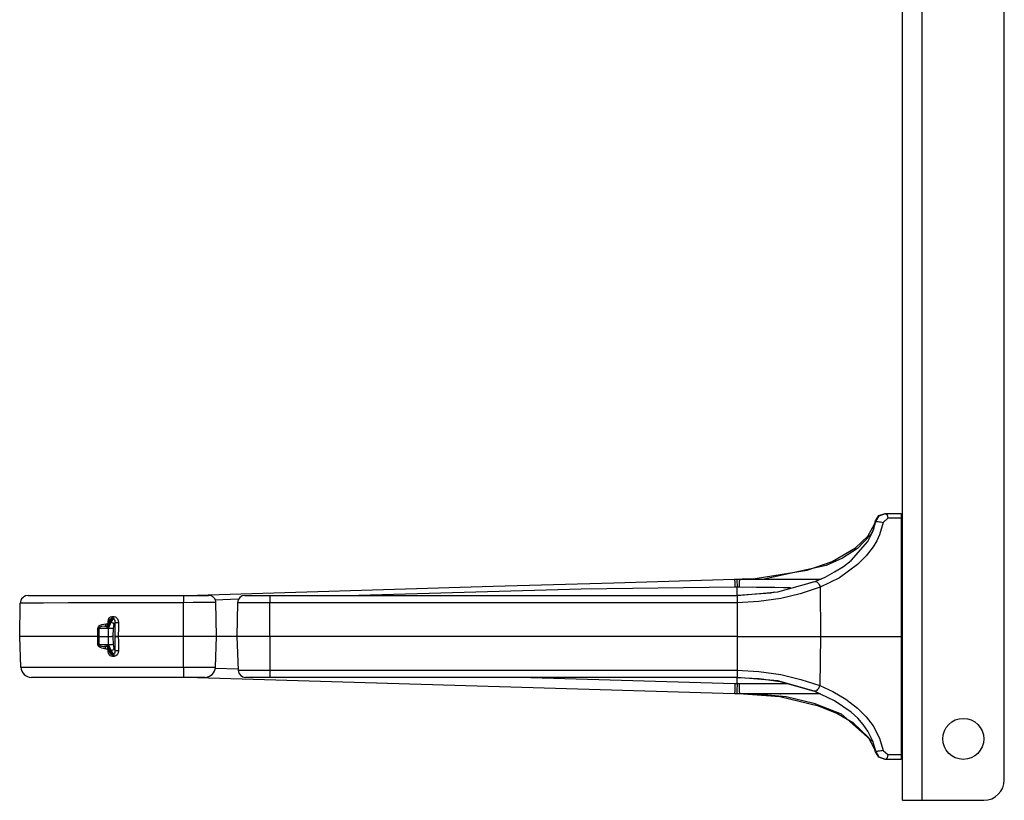
# Model space of a CAD drawing. Units: inches. Extents: x 0.8 to 23.4, y 3.1 to 25.3.
# Drawn here: x 17.4 to 23.4, y 3.1 to 7.9 of the extents above; entities that cross this region are included whole.
import ezdxf

# ---------------------------------------------------------------- set-up
doc = ezdxf.new("R2010")
doc.units = ezdxf.units.IN
doc.header["$MEASUREMENT"] = 0
doc.layers.add('CGM_TOP', color=7, linetype='CONTINUOUS', true_color=0xffffff)

msp = doc.modelspace()

# ---------------------------------------------------------------- linework, layer by layer
at = {"layer": 'CGM_TOP', "color": 18, "linetype": 'Continuous'}
for p, q in [((22.7983, 3.1192), (22.7983, 14.3692)), ((22.9183, 3.1192), (22.9183, 14.3692)), ((23.4183, 3.2442), (23.4183, 14.2442)), ((22.654, 4.8564), (22.691, 4.8692)), ((22.6545, 4.8551), (22.6932, 4.8692)), ((22.691, 4.8692), (22.6916, 4.8692)), ((22.6932, 4.8692), (22.7883, 4.8692)), ((22.6932, 4.8692), (22.704, 4.8606)), ((22.7883, 4.8692), (22.7883, 4.8397)), ((22.6171, 4.7582), (22.6341, 4.8193)), ((22.6266, 4.8031), (22.6328, 4.8235)), ((22.6328, 4.8235), (22.654, 4.8564)), ((22.6333, 4.8234), (22.6328, 4.8235)), ((22.6349, 4.8231), (22.6333, 4.8234)), ((22.6341, 4.8193), (22.6545, 4.8551)), ((22.6341, 4.8193), (22.6353, 4.82)), ((22.6353, 4.82), (22.6384, 4.8204)), ((22.6384, 4.8204), (22.6432, 4.8203)), ((22.6432, 4.8203), (22.6494, 4.8198)), ((22.6494, 4.8198), (22.6566, 4.819)), ((22.6566, 4.819), (22.6642, 4.8178)), ((22.6789, 4.8148), (22.6573, 4.739)), ((22.6642, 4.8178), (22.6719, 4.8163)), ((22.6719, 4.8163), (22.6789, 4.8148)), ((22.7085, 4.8397), (22.6789, 4.8148)), ((22.704, 4.8606), (22.7085, 4.8397)), ((22.7883, 4.8397), (22.7085, 4.8397)), ((22.7883, 4.8397), (22.7883, 4.1192)), ((22.586, 4.731), (22.6266, 4.8031)), ((22.5867, 4.6976), (22.6171, 4.7582)), ((22.6223, 4.7769), (22.6068, 4.7429)), ((22.4848, 4.5825), (22.5867, 4.6976)), ((22.5111, 4.6587), (22.586, 4.731)), ((22.6068, 4.7429), (22.5234, 4.6557)), ((22.6402, 4.7021), (22.6188, 4.6659)), ((22.6573, 4.739), (22.6402, 4.7021)), ((22.3677, 4.5765), (22.5111, 4.6587)), ((22.5234, 4.6557), (22.4316, 4.5964)), ((22.6188, 4.6659), (22.5761, 4.6098)), ((22.2163, 4.5236), (22.3677, 4.5765)), ((22.4316, 4.5964), (22.3319, 4.5511)), ((22.4368, 4.546), (22.4848, 4.5825)), ((22.5761, 4.6098), (22.5237, 4.5573)), ((21.8989, 4.4726), (22.2163, 4.5236)), ((22.3319, 4.5511), (21.9532, 4.4692)), ((22.3251, 4.4815), (22.3835, 4.5122)), ((22.3835, 4.5122), (22.4368, 4.546)), ((22.5237, 4.5573), (22.4133, 4.4774)), ((20.3016, 4.4252), (21.0376, 4.447)), ((21.0376, 4.447), (21.7735, 4.4688)), ((21.7735, 4.4688), (21.7875, 4.4691)), ((21.7735, 4.4688), (21.7736, 4.4653)), ((21.7736, 4.4653), (21.7738, 4.4607)), ((21.7738, 4.4607), (21.774, 4.4543)), ((21.774, 4.4543), (21.7742, 4.4464)), ((21.7742, 4.4464), (21.7745, 4.4375)), ((21.7875, 4.4691), (21.8032, 4.4692)), ((21.7875, 4.4691), (21.7876, 4.4656)), ((21.7876, 4.4656), (21.7877, 4.461)), ((21.7877, 4.461), (21.7878, 4.4545)), ((21.7878, 4.4545), (21.7879, 4.4466)), ((21.7879, 4.4466), (21.7881, 4.4376)), ((21.7989, 4.4692), (21.8189, 4.4695)), ((21.8022, 4.4466), (21.8021, 4.4376)), ((21.8023, 4.4546), (21.8022, 4.4466)), ((21.8025, 4.4611), (21.8023, 4.4546)), ((21.8027, 4.4657), (21.8025, 4.4611)), ((21.8032, 4.4692), (21.8027, 4.4657)), ((21.8032, 4.4692), (21.9236, 4.4692)), ((21.8189, 4.4695), (21.8989, 4.4726)), ((21.9236, 4.4692), (22.0401, 4.4692)), ((22.0379, 4.3913), (22.2623, 4.4541)), ((22.0401, 4.4692), (22.1489, 4.4692)), ((22.1489, 4.4692), (22.302, 4.4692)), ((22.251, 4.4498), (22.2047, 4.4351)), ((22.2623, 4.4541), (22.3251, 4.4815)), ((22.2623, 4.4541), (22.2659, 4.4548)), ((22.2659, 4.4548), (22.2703, 4.4539)), ((22.2703, 4.4539), (22.2752, 4.4513)), ((22.2752, 4.4513), (22.2802, 4.4469)), ((22.2802, 4.4469), (22.2851, 4.441)), ((22.4133, 4.4774), (22.2952, 4.4199)), ((18.4281, 4.3696), (20.3016, 4.4252)), ((20.8378, 4.4075), (19.4815, 4.3692)), ((21.775, 4.4191), (20.8378, 4.4075)), ((21.7745, 4.4375), (21.775, 4.4191)), ((21.7883, 4.4192), (21.775, 4.4191)), ((21.7881, 4.4376), (21.7883, 4.4192)), ((21.802, 4.4191), (21.7883, 4.4192)), ((21.7883, 4.3692), (21.7883, 4.4191)), ((21.7883, 4.3692), (22.0379, 4.3913)), ((21.993, 4.3839), (21.7933, 4.3692)), ((21.8021, 4.4376), (21.802, 4.4191)), ((21.9069, 4.4185), (21.802, 4.4191)), ((22.0198, 4.4169), (21.9069, 4.4185)), ((22.0143, 4.3882), (21.993, 4.3839)), ((22.0722, 4.4158), (22.0198, 4.4169)), ((22.1134, 4.4148), (22.0722, 4.4158)), ((22.2952, 4.4199), (22.1741, 4.3797)), ((22.2851, 4.441), (22.2893, 4.4341)), ((22.2893, 4.4341), (22.2927, 4.4269)), ((22.2927, 4.4269), (22.2952, 4.4199)), ((22.2952, 4.4199), (22.2979, 4.1192)), ((17.4205, 4.3389), (17.4169, 4.3211)), ((17.4251, 4.3475), (17.4205, 4.3389)), ((17.4315, 4.3552), (17.4251, 4.3475)), ((17.4393, 4.3614), (17.4315, 4.3552)), ((17.448, 4.3658), (17.4393, 4.3614)), ((17.4659, 4.3692), (17.448, 4.3658)), ((17.4659, 4.3692), (17.484, 4.3692)), ((17.484, 4.3692), (17.5374, 4.3692)), ((17.5374, 4.3692), (17.6246, 4.3692)), ((17.6246, 4.3692), (17.742, 4.3692)), ((17.9011, 4.3239), (17.7087, 4.323)), ((17.742, 4.3692), (17.8855, 4.3692)), ((17.8855, 4.3692), (18.0495, 4.3692)), ((18.0931, 4.3245), (17.9011, 4.3239)), ((18.0495, 4.3692), (18.2278, 4.3692)), ((18.2671, 4.3249), (18.0931, 4.3245)), ((18.2278, 4.3692), (18.4133, 4.3692)), ((18.4133, 4.325), (18.2671, 4.3249)), ((18.4128, 4.3693), (18.4281, 4.3696)), ((18.4133, 4.3692), (18.4713, 4.3692)), ((18.4133, 4.3692), (18.4133, 4.3661)), ((18.4133, 4.3661), (18.4133, 4.362)), ((18.4133, 4.362), (18.4133, 4.3563)), ((18.4133, 4.3563), (18.4133, 4.3493)), ((18.4133, 4.3493), (18.4133, 4.3414)), ((18.4133, 4.3414), (18.4133, 4.325)), ((18.4704, 4.3251), (18.4133, 4.325)), ((18.4133, 4.1192), (18.4133, 4.325)), ((18.5329, 4.3252), (18.4704, 4.3251)), ((18.4713, 4.3692), (18.5206, 4.3692)), ((18.5206, 4.3692), (18.5537, 4.3692)), ((18.5621, 4.3253), (18.5329, 4.3252)), ((18.5537, 4.3692), (18.5656, 4.3692)), ((18.5865, 4.3255), (18.5621, 4.3253)), ((18.5738, 4.3684), (18.5656, 4.3692)), ((18.5817, 4.3662), (18.5738, 4.3684)), ((18.5857, 4.3644), (18.5817, 4.3662)), ((18.5895, 4.3622), (18.5857, 4.3644)), ((18.6035, 4.3256), (18.5865, 4.3255)), ((18.5932, 4.3595), (18.5895, 4.3622)), ((18.5965, 4.3565), (18.5932, 4.3595)), ((18.5996, 4.3532), (18.5965, 4.3565)), ((18.6023, 4.3496), (18.5996, 4.3532)), ((18.6045, 4.3458), (18.6023, 4.3496)), ((18.7481, 4.3454), (18.6028, 4.3407)), ((18.6097, 4.3258), (18.6035, 4.3256)), ((18.6064, 4.3419), (18.6045, 4.3458)), ((18.6088, 4.3341), (18.6064, 4.3419)), ((18.6097, 4.3258), (18.6088, 4.3341)), ((18.6133, 4.1192), (18.6097, 4.3276)), ((18.7419, 4.325), (18.7383, 4.1192)), ((18.7682, 4.325), (18.7419, 4.325)), ((18.8401, 4.325), (18.7682, 4.325)), ((18.7869, 4.3692), (18.8313, 4.3692)), ((18.8313, 4.3692), (18.9383, 4.3692)), ((18.9383, 4.325), (18.8401, 4.325)), ((18.9383, 4.3692), (21.7883, 4.3692)), ((18.9383, 4.3692), (18.9383, 4.3563)), ((18.9383, 4.3563), (18.9383, 4.325)), ((21.7883, 4.325), (18.9383, 4.325)), ((18.9383, 4.1192), (18.9383, 4.325)), ((21.7883, 4.3692), (21.7883, 4.3659)), ((21.7883, 4.3659), (21.7883, 4.3563)), ((21.7883, 4.3563), (21.7883, 4.342)), ((21.7883, 4.342), (21.7883, 4.325)), ((21.921, 4.3315), (21.7883, 4.325)), ((21.7883, 4.325), (21.7883, 4.1192)), ((22.0552, 4.3511), (21.921, 4.3315)), ((22.1741, 4.3797), (22.0552, 4.3511)), ((17.4133, 4.1192), (17.4169, 4.3211)), ((17.4276, 4.3212), (17.4169, 4.3211)), ((17.4698, 4.3215), (17.4276, 4.3212)), ((17.5586, 4.3222), (17.4698, 4.3215)), ((17.7087, 4.323), (17.5586, 4.3222)), ((17.9644, 4.2108), (17.9481, 4.1747)), ((17.952, 4.2013), (17.9522, 4.2087)), ((17.9522, 4.2087), (17.9543, 4.2214)), ((17.9542, 4.2087), (17.9522, 4.2087)), ((17.9541, 4.2056), (17.9523, 4.2022)), ((17.9636, 4.221), (17.9541, 4.2056)), ((17.9584, 4.2094), (17.9541, 4.2056)), ((17.956, 4.2087), (17.9542, 4.2087)), ((17.9543, 4.2214), (17.9603, 4.2324)), ((17.9554, 4.1691), (17.9715, 4.2054)), ((17.9644, 4.2108), (17.9584, 4.2094)), ((17.9603, 4.2324), (17.9668, 4.2381)), ((17.9691, 4.2269), (17.9636, 4.221)), ((17.9751, 4.2284), (17.9644, 4.2108)), ((17.9644, 4.2108), (17.9715, 4.2054)), ((17.9668, 4.2381), (17.9748, 4.241)), ((17.9721, 4.2282), (17.9691, 4.2269)), ((17.9715, 4.2054), (17.9848, 4.2278)), ((17.9715, 4.2054), (17.9822, 4.2016)), ((17.9751, 4.2284), (17.9721, 4.2282)), ((17.9748, 4.241), (17.9791, 4.2412)), ((17.9751, 4.2284), (17.9778, 4.2338)), ((17.9848, 4.2278), (17.9751, 4.2284)), ((17.9778, 4.2338), (17.9791, 4.2412)), ((17.9791, 4.2412), (17.9886, 4.2406)), ((17.9848, 4.2278), (17.9873, 4.2332)), ((17.986, 4.2276), (17.9848, 4.2278)), ((17.9891, 4.226), (17.986, 4.2276)), ((17.9873, 4.2332), (17.9886, 4.2406)), ((17.9953, 4.2045), (17.9881, 4.1924)), ((17.9886, 4.2406), (17.9968, 4.2384)), ((17.9923, 4.2224), (17.9891, 4.226)), ((17.9948, 4.2158), (17.9923, 4.2224)), ((17.9953, 4.2045), (17.9948, 4.2158)), ((17.9948, 4.1191), (17.9953, 4.2045)), ((17.9953, 4.2045), (18.0035, 4.2043)), ((17.9968, 4.2384), (18.0039, 4.2335)), ((18.0035, 4.2043), (18.0154, 4.2042)), ((18.0039, 4.2335), (18.0099, 4.2258)), ((18.0099, 4.2258), (18.0141, 4.2152)), ((18.0141, 4.2152), (18.0154, 4.2042)), ((18.0154, 4.2042), (18.0152, 4.1742)), ((17.8899, 4.1192), (17.8901, 4.1492)), ((17.8901, 4.1492), (17.8902, 4.1678)), ((17.8902, 4.1678), (17.891, 4.1728)), ((17.8902, 4.1678), (17.8931, 4.1679)), ((17.891, 4.1728), (17.8937, 4.1783)), ((17.8931, 4.1679), (17.8954, 4.1679)), ((17.8937, 4.1783), (17.9, 4.1848)), ((17.8954, 4.1679), (17.8951, 4.1192)), ((17.8955, 4.1687), (17.8954, 4.1679)), ((17.948, 4.1679), (17.8954, 4.1679)), ((17.8958, 4.17), (17.8955, 4.1687)), ((17.8968, 4.1716), (17.8958, 4.17)), ((17.8984, 4.1733), (17.8968, 4.1716)), ((17.902, 4.1757), (17.8984, 4.1733)), ((17.9, 4.1848), (17.9142, 4.1924)), ((17.9058, 4.1775), (17.902, 4.1757)), ((17.9115, 4.1793), (17.9058, 4.1775)), ((17.9316, 4.1817), (17.9115, 4.1793)), ((17.9142, 4.1924), (17.9388, 4.1964)), ((17.9366, 4.186), (17.9316, 4.1817)), ((17.9316, 4.1817), (17.9468, 4.1817)), ((17.9388, 4.1964), (17.9366, 4.186)), ((17.9388, 4.1964), (17.9453, 4.1964)), ((17.9453, 4.1964), (17.9519, 4.1964)), ((17.9465, 4.1803), (17.9461, 4.1748)), ((17.9479, 4.168), (17.9461, 4.1748)), ((17.9467, 4.1748), (17.9461, 4.1748)), ((17.9471, 4.1855), (17.9465, 4.1803)), ((17.9481, 4.1747), (17.9467, 4.1748)), ((17.9486, 4.1923), (17.9471, 4.1855)), ((17.948, 4.1679), (17.9479, 4.168)), ((17.9481, 4.1747), (17.948, 4.1679)), ((17.9554, 4.1691), (17.9481, 4.1747)), ((17.9507, 4.1985), (17.9486, 4.1923)), ((17.9523, 4.2022), (17.9507, 4.1985)), ((17.9551, 4.1192), (17.9554, 4.1691)), ((17.9554, 4.1691), (17.9697, 4.1692)), ((17.9697, 4.1692), (17.9825, 4.1689)), ((17.9822, 4.2016), (17.9881, 4.1924)), ((17.9825, 4.1689), (17.9822, 4.1193)), ((17.9881, 4.1924), (17.9825, 4.1689)), ((18.0152, 4.1742), (18.0149, 4.1196)), ((17.4199, 3.9319), (17.4133, 4.1192)), ((17.4457, 4.1192), (17.4133, 4.1192)), ((17.5406, 4.1192), (17.4457, 4.1192)), ((17.6919, 4.1192), (17.5406, 4.1192)), ((17.8899, 4.1192), (17.6919, 4.1192)), ((17.8902, 4.1004), (17.8899, 4.1192)), ((17.8899, 4.1192), (17.8919, 4.1192)), ((17.8905, 4.0704), (17.8902, 4.1004)), ((17.8919, 4.1192), (17.8951, 4.1192)), ((17.8951, 4.1192), (17.9551, 4.1192)), ((17.8951, 4.1192), (17.8957, 4.0703)), ((17.9557, 4.0689), (17.9551, 4.1192)), ((17.9551, 4.1192), (17.9733, 4.1192)), ((17.9761, 4.1192), (17.9733, 4.1192)), ((17.9788, 4.1192), (17.9761, 4.1192)), ((17.9805, 4.1192), (17.9788, 4.1192)), ((17.9822, 4.1192), (17.9805, 4.1192)), ((17.9822, 4.1193), (17.9828, 4.0693)), ((17.9822, 4.1193), (17.9822, 4.1192)), ((17.9948, 4.1191), (17.9977, 4.1193)), ((17.9958, 4.0337), (17.9948, 4.1191)), ((17.9977, 4.119), (17.9948, 4.1191)), ((17.9977, 4.1193), (18.0004, 4.1194)), ((18.0004, 4.1189), (17.9977, 4.119)), ((18.0004, 4.1194), (18.005, 4.1195)), ((18.005, 4.1189), (18.0004, 4.1189)), ((18.005, 4.1195), (18.01, 4.1196)), ((18.01, 4.1188), (18.005, 4.1189)), ((18.01, 4.1196), (18.0149, 4.1196)), ((18.0149, 4.1188), (18.01, 4.1188)), ((18.0149, 4.1196), (18.015, 4.1195)), ((18.015, 4.1189), (18.0149, 4.1188)), ((18.0149, 4.1188), (18.0152, 4.0892)), ((18.015, 4.1195), (18.0152, 4.1192)), ((18.0152, 4.1192), (18.015, 4.1189)), ((18.21, 4.1192), (18.0152, 4.1192)), ((18.0152, 4.0892), (18.0159, 4.0342)), ((18.4133, 4.1192), (18.21, 4.1192)), ((18.4133, 3.9319), (18.4133, 4.1192)), ((18.5133, 4.1192), (18.4133, 4.1192)), ((18.5865, 4.1192), (18.5133, 4.1192)), ((18.6133, 4.1192), (18.5865, 4.1192)), ((18.6068, 3.9319), (18.6133, 4.1192)), ((18.7383, 4.1192), (18.6134, 4.1192)), ((18.7383, 4.1192), (18.7456, 3.9126)), ((18.7651, 4.1192), (18.7383, 4.1192)), ((18.8383, 4.1192), (18.7651, 4.1192)), ((18.9383, 4.1192), (18.8383, 4.1192)), ((18.9383, 4.1192), (18.9383, 3.9126)), ((21.7883, 4.1192), (18.9383, 4.1192)), ((21.7883, 4.1192), (21.7883, 3.9126)), ((21.7883, 4.1192), (22.0525, 4.1192)), ((22.0525, 4.1192), (22.2979, 4.1192)), ((22.2979, 4.1192), (22.2925, 3.819)), ((22.2979, 4.1192), (22.7883, 4.1192)), ((22.7883, 4.1192), (22.7883, 3.3982)), ((17.8907, 4.068), (17.8905, 4.0704)), ((17.8905, 4.0704), (17.8934, 4.0704)), ((17.8928, 4.0621), (17.8907, 4.068)), ((17.8963, 4.0572), (17.8928, 4.0621)), ((17.8934, 4.0704), (17.8957, 4.0703)), ((17.8957, 4.0703), (17.9483, 4.0703)), ((17.8957, 4.0703), (17.8959, 4.0689)), ((17.8959, 4.0689), (17.8964, 4.0677)), ((17.9044, 4.0508), (17.8963, 4.0572)), ((17.8964, 4.0677), (17.8977, 4.0658)), ((17.8977, 4.0658), (17.9027, 4.0623)), ((17.9027, 4.0623), (17.9224, 4.0572)), ((17.9134, 4.0465), (17.9044, 4.0508)), ((17.9386, 4.0422), (17.9134, 4.0465)), ((17.9224, 4.0572), (17.9315, 4.0567)), ((17.947, 4.0567), (17.9315, 4.0567)), ((17.9364, 4.0525), (17.9315, 4.0567)), ((17.9386, 4.0422), (17.9364, 4.0525)), ((17.9455, 4.0422), (17.9386, 4.0422)), ((17.9524, 4.0422), (17.9455, 4.0422)), ((17.9465, 4.0633), (17.9478, 4.0694)), ((17.9465, 4.0633), (17.9467, 4.0592)), ((17.9465, 4.0633), (17.947, 4.0633)), ((17.9467, 4.0592), (17.9471, 4.0553)), ((17.947, 4.0633), (17.9484, 4.0633)), ((17.9471, 4.0553), (17.9481, 4.0496)), ((17.9478, 4.0694), (17.9482, 4.0702)), ((17.9481, 4.0496), (17.9495, 4.0443)), ((17.9482, 4.0702), (17.9483, 4.0703)), ((17.9483, 4.0703), (17.9484, 4.0633)), ((17.9484, 4.0633), (17.9557, 4.0689)), ((17.9484, 4.0633), (17.9648, 4.0277)), ((17.9495, 4.0443), (17.9518, 4.0382)), ((17.9518, 4.0382), (17.9545, 4.0328)), ((17.9528, 4.0297), (17.9525, 4.0374)), ((17.9529, 4.027), (17.9528, 4.0297)), ((17.9547, 4.0297), (17.9528, 4.0297)), ((17.9553, 4.016), (17.9529, 4.027)), ((17.9545, 4.0329), (17.9587, 4.029)), ((17.9545, 4.0328), (17.9642, 4.0169)), ((17.9564, 4.0297), (17.9547, 4.0297)), ((17.9557, 4.0689), (17.97, 4.0689)), ((17.9718, 4.0331), (17.9557, 4.0689)), ((17.9587, 4.029), (17.9648, 4.0277)), ((17.9718, 4.0331), (17.9648, 4.0277)), ((17.9648, 4.0277), (17.9759, 4.0094)), ((17.97, 4.0689), (17.9828, 4.0693)), ((17.9718, 4.0331), (17.9825, 4.0369)), ((17.9855, 4.01), (17.9718, 4.0331)), ((17.9825, 4.0369), (17.9885, 4.0461)), ((17.9828, 4.0693), (17.9885, 4.0461)), ((17.9885, 4.0461), (17.9958, 4.0337)), ((17.9952, 4.021), (17.996, 4.0318)), ((17.9958, 4.0337), (18.004, 4.0341)), ((17.996, 4.0318), (17.9958, 4.0337)), ((18.004, 4.0341), (18.0159, 4.0342)), ((18.0159, 4.0342), (18.0135, 4.0192)), ((17.9596, 4.0076), (17.9553, 4.016)), ((17.9653, 4.0015), (17.9596, 4.0076)), ((17.9643, 4.017), (17.966, 4.0144)), ((17.9722, 3.9979), (17.9653, 4.0015)), ((17.966, 4.0144), (17.9692, 4.0113)), ((17.9692, 4.0113), (17.9721, 4.0098)), ((17.9721, 4.0098), (17.9752, 4.0093)), ((17.9799, 3.9969), (17.9722, 3.9979)), ((17.9752, 4.0093), (17.9759, 4.0094)), ((17.9759, 4.0094), (17.9855, 4.01)), ((17.9759, 4.0094), (17.9785, 4.0041)), ((17.9785, 4.0041), (17.9799, 3.9969)), ((17.9893, 3.9975), (17.9799, 3.9969)), ((17.9855, 4.01), (17.989, 4.0113)), ((17.9855, 4.01), (17.988, 4.0047)), ((17.988, 4.0047), (17.9893, 3.9975)), ((17.989, 4.0113), (17.9923, 4.0145)), ((17.9905, 3.9976), (17.9893, 3.9975)), ((17.9995, 4.0008), (17.9905, 3.9976)), ((17.9923, 4.0145), (17.9952, 4.021)), ((18.0069, 4.0072), (17.9995, 4.0008)), ((18.0135, 4.0192), (18.0069, 4.0072)), ((17.4199, 3.9319), (17.4448, 3.9319)), ((17.4448, 3.9319), (17.5183, 3.9319)), ((17.5183, 3.9319), (17.6366, 3.9319)), ((17.6366, 3.9319), (17.7939, 3.9319)), ((17.7939, 3.9319), (17.9823, 3.9319)), ((17.9823, 3.9319), (18.1923, 3.9319)), ((18.1923, 3.9319), (18.4133, 3.9319)), ((18.4133, 3.9319), (18.5101, 3.9319)), ((18.4133, 3.9319), (18.4133, 3.8875)), ((18.5101, 3.9319), (18.5809, 3.9319)), ((18.5809, 3.9319), (18.6068, 3.9319)), ((18.6064, 3.9263), (18.7453, 3.9221)), ((18.7456, 3.9126), (18.7714, 3.9126)), ((18.7714, 3.9126), (18.8419, 3.9126)), ((18.8419, 3.9126), (18.9383, 3.9126)), ((18.9383, 3.9126), (21.7883, 3.9126)), ((18.9383, 3.9126), (18.9383, 3.8818)), ((21.7883, 3.9126), (21.9208, 3.9061)), ((21.7883, 3.9126), (21.7883, 3.8959)), ((21.9208, 3.9061), (22.0548, 3.8867)), ((17.5081, 3.8692), (17.4848, 3.8692)), ((17.5768, 3.8692), (17.5081, 3.8692)), ((17.6874, 3.8692), (17.5768, 3.8692)), ((17.8344, 3.8692), (17.6874, 3.8692)), ((18.0105, 3.8692), (17.8344, 3.8692)), ((18.2067, 3.8692), (18.0105, 3.8692)), ((18.4133, 3.8692), (18.2067, 3.8692)), ((18.4124, 3.8692), (18.4124, 3.8691)), ((18.4281, 3.8688), (18.4124, 3.8691)), ((18.4133, 3.8875), (18.4133, 3.8692)), ((18.5042, 3.8692), (18.4133, 3.8692)), ((18.4282, 3.8689), (18.4281, 3.8688)), ((21.7735, 3.7696), (18.4281, 3.8688)), ((18.4282, 3.8692), (18.4282, 3.8689)), ((18.5418, 3.8692), (18.5042, 3.8692)), ((18.8338, 3.8692), (18.7905, 3.8692)), ((18.9383, 3.8692), (18.8338, 3.8692)), ((18.9383, 3.8818), (18.9383, 3.8692)), ((21.7883, 3.8692), (18.9383, 3.8692)), ((20.5314, 3.8692), (21.7755, 3.8324)), ((21.7883, 3.8959), (21.7883, 3.8818)), ((21.7883, 3.8818), (21.7883, 3.8725)), ((21.7883, 3.8725), (21.7883, 3.8692)), ((22.0366, 3.8474), (21.7883, 3.8692)), ((21.7883, 3.8321), (21.7883, 3.8692)), ((21.7933, 3.8692), (21.9228, 3.8629)), ((21.9228, 3.8629), (22.0521, 3.8445)), ((22.2597, 3.7853), (22.0366, 3.8474)), ((22.0521, 3.8445), (22.2536, 3.7877)), ((22.0548, 3.8867), (22.1783, 3.857)), ((22.1783, 3.857), (22.2925, 3.819)), ((21.7741, 3.7879), (21.7735, 3.7696)), ((21.7755, 3.8324), (21.7741, 3.7879)), ((21.7755, 3.8324), (21.7883, 3.8321)), ((21.7876, 3.7876), (21.7873, 3.7693)), ((21.7883, 3.8321), (21.7876, 3.7876)), ((21.7883, 3.8321), (21.8017, 3.8319)), ((21.8017, 3.8319), (21.9577, 3.8319)), ((21.8017, 3.8319), (21.8022, 3.7875)), ((21.8022, 3.7875), (21.8032, 3.7692)), ((21.9577, 3.8319), (22.1024, 3.8319)), ((22.3819, 3.7271), (22.2597, 3.7853)), ((22.2633, 3.7847), (22.2597, 3.7853)), ((22.2677, 3.7855), (22.2633, 3.7847)), ((22.2725, 3.7881), (22.2677, 3.7855)), ((22.2776, 3.7924), (22.2725, 3.7881)), ((22.2824, 3.7982), (22.2776, 3.7924)), ((22.2866, 3.8049), (22.2824, 3.7982)), ((22.29, 3.812), (22.2866, 3.8049)), ((22.2925, 3.819), (22.29, 3.812)), ((22.2925, 3.819), (22.3734, 3.7825)), ((21.7752, 3.7696), (21.7735, 3.7697)), ((21.7873, 3.7693), (21.7735, 3.7696)), ((21.8032, 3.7692), (21.7873, 3.7693)), ((22.0487, 3.75), (21.7989, 3.7692)), ((21.9875, 3.7692), (21.8032, 3.7692)), ((21.9083, 3.7692), (22.0874, 3.7534)), ((22.1567, 3.7692), (21.9875, 3.7692)), ((22.2858, 3.6936), (22.0487, 3.75)), ((22.049, 3.7692), (22.0504, 3.7692)), ((22.0504, 3.7692), (22.0557, 3.7692)), ((22.0557, 3.7692), (22.0564, 3.7692)), ((22.0874, 3.7534), (22.2575, 3.7129)), ((22.2976, 3.7692), (22.1567, 3.7692)), ((22.3734, 3.7825), (22.4512, 3.7365)), ((22.4838, 3.6567), (22.3819, 3.7271)), ((22.4512, 3.7365), (22.5227, 3.6814)), ((22.2575, 3.7129), (22.423, 3.6462)), ((22.3962, 3.649), (22.2858, 3.6936)), ((22.5227, 3.6814), (22.5754, 3.6289)), ((22.4987, 3.5889), (22.3962, 3.649)), ((22.423, 3.6462), (22.6187, 3.4746)), ((22.5242, 3.6195), (22.4838, 3.6567)), ((22.5585, 3.5808), (22.5242, 3.6195)), ((22.5754, 3.6289), (22.6183, 3.5727)), ((22.5895, 3.5028), (22.4987, 3.5889)), ((22.5865, 3.5411), (22.5585, 3.5808)), ((22.6183, 3.5727), (22.6572, 3.4992)), ((22.6171, 3.4804), (22.5865, 3.5411)), ((22.6271, 3.4341), (22.5895, 3.5028)), ((22.6572, 3.4992), (22.6789, 3.4231)), ((22.6341, 3.4191), (22.6171, 3.4804)), ((22.6328, 3.415), (22.6271, 3.4341)), ((22.6789, 3.4231), (22.6719, 3.4215)), ((22.6789, 3.4231), (22.7085, 3.3982)), ((22.654, 3.382), (22.6328, 3.415)), ((22.6333, 3.415), (22.6328, 3.415)), ((22.6349, 3.4153), (22.6333, 3.415)), ((22.6545, 3.3834), (22.6341, 3.4191)), ((22.6353, 3.4182), (22.6341, 3.4191)), ((22.6384, 3.4178), (22.6353, 3.4182)), ((22.6432, 3.4177), (22.6384, 3.4178)), ((22.6494, 3.4181), (22.6432, 3.4177)), ((22.6566, 3.4189), (22.6494, 3.4181)), ((22.691, 3.3692), (22.654, 3.382)), ((22.6932, 3.3692), (22.6545, 3.3834)), ((22.6643, 3.4201), (22.6566, 3.4189)), ((22.6719, 3.4215), (22.6643, 3.4201)), ((22.6932, 3.3692), (22.691, 3.3692)), ((22.7039, 3.3776), (22.6932, 3.3692)), ((22.7883, 3.3692), (22.6932, 3.3692)), ((22.7085, 3.3982), (22.7039, 3.3776)), ((22.7085, 3.3982), (22.7883, 3.3982)), ((22.7883, 3.3982), (22.7883, 3.3692)), ((22.7983, 3.1192), (22.8335, 3.1192)), ((22.8335, 3.1192), (22.9183, 3.1192)), ((22.9183, 3.1192), (23.2933, 3.1192))]:
    msp.add_line(p, q, dxfattribs=at)
msp.add_circle((23.1683, 3.4942), 0.125, dxfattribs=at)
for centre, radius, start, end in [((18.7869, 4.3242), 0.045, 90, 179), ((22.8033, 4.3092), 0.015, 180, 250.52766), ((17.4848, 3.9342), 0.065, 182, 270), ((18.5418, 3.9342), 0.065, 270, 358), ((18.7905, 3.9142), 0.045, 182, 270), ((22.8033, 3.9292), 0.015, 109.47234, 180), ((23.2933, 3.2442), 0.125, 270, 0)]:
    msp.add_arc(centre, radius, start, end, dxfattribs=at)

doc.saveas('drawing.dxf')
